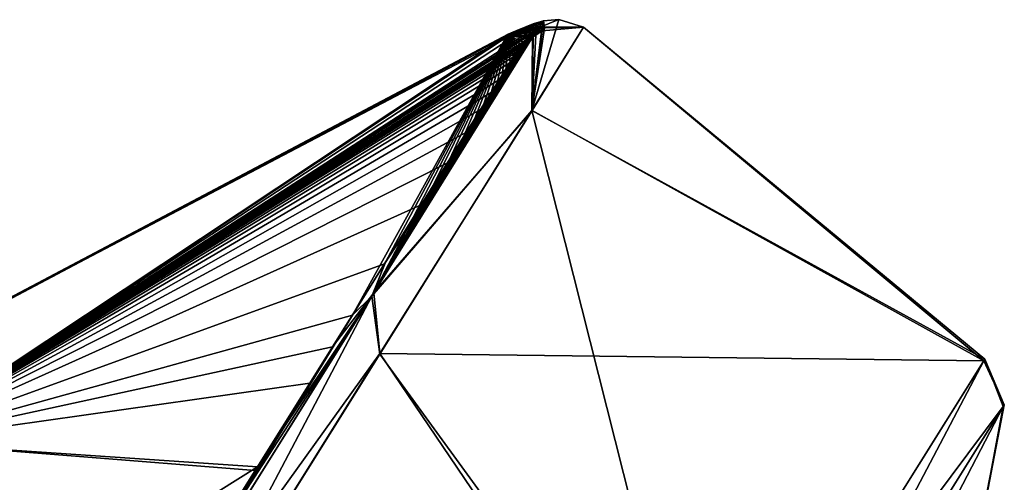
# Model space of a CAD drawing. Units: millimetres. Extents: x -25 to 186, y -179 to 149.
# Drawn here: x 172 to 186, y 143 to 149 of the extents above; entities that cross this region are included whole.
import ezdxf

# ---------------------------------------------------------------- set-up
doc = ezdxf.new("R2010")
doc.units = ezdxf.units.MM
doc.header["$LTSCALE"] = 52.148148
for name, color, linetype in [('351', 7, 'CONTINUOUS'), ('352', 7, 'CONTINUOUS'), ('357', 7, 'CONTINUOUS'), ('359', 7, 'CONTINUOUS'), ('361', 7, 'CONTINUOUS'), ('365', 7, 'CONTINUOUS')]:
    doc.layers.add(name, color=color, linetype=linetype)

msp = doc.modelspace()

# ---------------------------------------------------------------- linework, layer by layer
at = {"layer": '351', "color": 7, "linetype": 'CONTINUOUS'}
for points in [[(181.904, 137.667, -184.474), (185.87, 144.014, -168.764), (181.864, 136.298, -182.996), (181.904, 137.667, -184.474)], [(181.864, 136.298, -182.996), (185.87, 144.014, -168.764), (185.519, 142.148, -168.239), (181.864, 136.298, -182.996)], [(185.884, 144.037, -151.359), (182.051, 137.902, -135.884), (185.505, 142.125, -151.643), (185.884, 144.037, -151.359)], [(185.519, 142.148, -168.239), (185.884, 144.037, -151.359), (185.505, 142.125, -151.643), (185.519, 142.148, -168.239)], [(185.87, 144.014, -168.764), (185.884, 144.037, -151.359), (185.519, 142.148, -168.239), (185.87, 144.014, -168.764)]]:
    msp.add_3dface(points, dxfattribs=at)
at = {"layer": '352', "color": 7, "linetype": 'CONTINUOUS'}
for points in [[(180.021, 149.304, -160), (185.611, 144.676, -168.73), (179.3, 148.14, -170.379), (180.021, 149.304, -160)], [(179.302, 148.142, -149.633), (185.597, 144.652, -151.146), (180.021, 149.304, -160), (179.302, 148.142, -149.633)], [(185.597, 144.652, -151.146), (185.611, 144.676, -168.73), (180.021, 149.304, -160), (185.597, 144.652, -151.146)], [(179.3, 148.14, -170.379), (181.739, 138.478, -184.364), (177.178, 144.746, -180.027), (179.3, 148.14, -170.379)], [(177.181, 144.752, -139.985), (185.597, 144.652, -151.146), (179.302, 148.142, -149.633), (177.181, 144.752, -139.985)], [(185.611, 144.676, -168.73), (181.739, 138.478, -184.364), (179.3, 148.14, -170.379), (185.611, 144.676, -168.73)], [(177.178, 144.746, -180.027), (181.739, 138.478, -184.364), (173.812, 139.363, -188.296), (177.178, 144.746, -180.027)], [(173.816, 139.369, -131.712), (181.59, 138.24, -135.275), (177.181, 144.752, -139.985), (173.816, 139.369, -131.712)], [(181.59, 138.24, -135.275), (185.597, 144.652, -151.146), (177.181, 144.752, -139.985), (181.59, 138.24, -135.275)]]:
    msp.add_3dface(points, dxfattribs=at)
at = {"layer": '357', "color": 7, "linetype": 'CONTINUOUS'}
for points in [[(178.952, 149.19, -158.901), (179.46, 149.394, -160), (178.951, 149.193, -159.06), (178.952, 149.19, -158.901)], [(178.951, 149.193, -159.06), (179.46, 149.394, -160), (179.001, 149.22, -159.51), (178.951, 149.193, -159.06)], [(178.987, 149.194, -158.481), (179.46, 149.394, -160), (178.952, 149.19, -158.901), (178.987, 149.194, -158.481)], [(179.132, 149.23, -157.767), (179.46, 149.394, -160), (178.987, 149.194, -158.481), (179.132, 149.23, -157.767)], [(179.001, 149.22, -159.51), (179.46, 149.394, -160), (179.121, 149.272, -159.809), (179.001, 149.22, -159.51)], [(179.121, 149.272, -159.809), (179.46, 149.394, -160), (179.322, 149.353, -160), (179.121, 149.272, -159.809)], [(179.329, 149.284, -157.113), (179.46, 149.394, -160), (179.132, 149.23, -157.767), (179.329, 149.284, -157.113)], [(179.402, 149.3, -156.826), (179.46, 149.394, -160), (179.329, 149.284, -157.113), (179.402, 149.3, -156.826)], [(179.402, 149.3, -156.826), (180.021, 149.304, -160), (179.675, 149.409, -160), (179.402, 149.3, -156.826)], [(179.46, 149.394, -160), (179.402, 149.3, -156.826), (179.675, 149.409, -160), (179.46, 149.394, -160)], [(179.302, 148.142, -149.633), (180.021, 149.304, -160), (179.442, 149.254, -155.773), (179.302, 148.142, -149.633)], [(179.318, 149.18, -155.462), (179.302, 148.142, -149.633), (179.442, 149.254, -155.773), (179.318, 149.18, -155.462)], [(179.445, 149.306, -156.597), (180.021, 149.304, -160), (179.402, 149.3, -156.826), (179.445, 149.306, -156.597)], [(179.442, 149.254, -155.773), (180.021, 149.304, -160), (179.479, 149.294, -156.146), (179.442, 149.254, -155.773)], [(179.479, 149.294, -156.146), (180.021, 149.304, -160), (179.445, 149.306, -156.597), (179.479, 149.294, -156.146)], [(179.302, 148.142, -149.633), (179.318, 149.18, -155.462), (177.096, 145.598, -141.692), (179.302, 148.142, -149.633)], [(179.318, 149.18, -155.462), (177.245, 146.006, -142.788), (177.096, 145.598, -141.692), (179.318, 149.18, -155.462)], [(177.756, 146.825, -144.956), (177.245, 146.006, -142.788), (179.318, 149.18, -155.462), (177.756, 146.825, -144.956)], [(178.122, 147.413, -146.772), (177.756, 146.825, -144.956), (179.318, 149.18, -155.462), (178.122, 147.413, -146.772)], [(178.389, 147.841, -148.294), (178.122, 147.413, -146.772), (179.318, 149.18, -155.462), (178.389, 147.841, -148.294)], [(178.585, 148.156, -149.572), (178.389, 147.841, -148.294), (179.318, 149.18, -155.462), (178.585, 148.156, -149.572)], [(178.734, 148.393, -150.647), (178.585, 148.156, -149.572), (179.318, 149.18, -155.462), (178.734, 148.393, -150.647)], [(178.844, 148.57, -151.553), (178.734, 148.393, -150.647), (179.318, 149.18, -155.462), (178.844, 148.57, -151.553)], [(178.928, 148.705, -152.318), (178.844, 148.57, -151.553), (179.318, 149.18, -155.462), (178.928, 148.705, -152.318)], [(178.997, 148.811, -152.962), (178.928, 148.705, -152.318), (179.318, 149.18, -155.462), (178.997, 148.811, -152.962)], [(179.05, 148.893, -153.507), (178.997, 148.811, -152.962), (179.318, 149.18, -155.462), (179.05, 148.893, -153.507)], [(179.085, 148.954, -153.965), (179.05, 148.893, -153.507), (179.318, 149.18, -155.462), (179.085, 148.954, -153.965)], [(179.113, 149.002, -154.348), (179.085, 148.954, -153.965), (179.318, 149.18, -155.462), (179.113, 149.002, -154.348)], [(179.137, 149.04, -154.671), (179.113, 149.002, -154.348), (179.318, 149.18, -155.462), (179.137, 149.04, -154.671)], [(179.149, 149.068, -154.94), (179.137, 149.04, -154.671), (179.318, 149.18, -155.462), (179.149, 149.068, -154.94)], [(179.171, 149.094, -155.148), (179.149, 149.068, -154.94), (179.318, 149.18, -155.462), (179.171, 149.094, -155.148)], [(179.24, 149.136, -155.318), (179.171, 149.094, -155.148), (179.318, 149.18, -155.462), (179.24, 149.136, -155.318)], [(177.181, 144.752, -139.985), (179.302, 148.142, -149.633), (177.096, 145.598, -141.692), (177.181, 144.752, -139.985)], [(177.245, 146.006, -142.788), (176.52, 144.846, -140.197), (177.096, 145.598, -141.692), (177.245, 146.006, -142.788)], [(177.181, 144.752, -139.985), (177.096, 145.598, -141.692), (172.413, 138.109, -130.312), (177.181, 144.752, -139.985)], [(177.096, 145.598, -141.692), (173.931, 140.709, -133.465), (172.413, 138.109, -130.312), (177.096, 145.598, -141.692)], [(175.473, 143.174, -137.111), (173.931, 140.709, -133.465), (177.096, 145.598, -141.692), (175.473, 143.174, -137.111)], [(176.52, 144.846, -140.197), (175.473, 143.174, -137.111), (177.096, 145.598, -141.692), (176.52, 144.846, -140.197)], [(173.816, 139.369, -131.712), (177.181, 144.752, -139.985), (172.413, 138.109, -130.312), (173.816, 139.369, -131.712)]]:
    msp.add_3dface(points, dxfattribs=at)
at = {"layer": '359', "color": 7, "linetype": 'CONTINUOUS'}
for points in [[(179.174, 149.292, -160.368), (179.248, 149.322, -160.31), (179.394, 149.299, -163.134), (179.174, 149.292, -160.368)], [(179.248, 149.322, -160.31), (179.306, 149.346, -160.231), (179.394, 149.299, -163.134), (179.248, 149.322, -160.31)], [(180.021, 149.304, -160), (179.3, 148.14, -170.379), (179.675, 149.409, -160), (180.021, 149.304, -160)], [(179.3, 148.14, -170.379), (179.46, 149.394, -160), (179.675, 149.409, -160), (179.3, 148.14, -170.379)], [(179.46, 149.394, -160), (179.3, 148.14, -170.379), (179.477, 149.292, -163.861), (179.46, 149.394, -160)], [(179.306, 149.346, -160.231), (179.33, 149.355, -160.161), (179.394, 149.299, -163.134), (179.306, 149.346, -160.231)], [(179.322, 149.353, -160), (179.46, 149.394, -160), (179.33, 149.355, -160.161), (179.322, 149.353, -160)], [(179.33, 149.355, -160.161), (179.46, 149.394, -160), (179.394, 149.299, -163.134), (179.33, 149.355, -160.161)], [(179.394, 149.299, -163.134), (179.46, 149.394, -160), (179.447, 149.306, -163.41), (179.394, 149.299, -163.134)], [(179.447, 149.306, -163.41), (179.46, 149.394, -160), (179.477, 149.292, -163.861), (179.447, 149.306, -163.41)], [(178.951, 149.195, -160.862), (178.954, 149.197, -160.773), (179.394, 149.299, -163.134), (178.951, 149.195, -160.862)], [(178.951, 149.193, -160.962), (178.951, 149.195, -160.862), (179.394, 149.299, -163.134), (178.951, 149.193, -160.962)], [(179.36, 149.291, -162.999), (178.951, 149.193, -160.962), (179.394, 149.299, -163.134), (179.36, 149.291, -162.999)], [(178.953, 149.191, -161.075), (178.951, 149.193, -160.962), (179.36, 149.291, -162.999), (178.953, 149.191, -161.075)], [(178.958, 149.19, -161.202), (178.953, 149.191, -161.075), (179.36, 149.291, -162.999), (178.958, 149.19, -161.202)], [(178.954, 149.197, -160.773), (178.967, 149.205, -160.625), (179.394, 149.299, -163.134), (178.954, 149.197, -160.773)], [(178.968, 149.191, -161.345), (178.958, 149.19, -161.202), (179.36, 149.291, -162.999), (178.968, 149.191, -161.345)], [(178.967, 149.205, -160.625), (179.002, 149.22, -160.521), (179.394, 149.299, -163.134), (178.967, 149.205, -160.625)], [(178.985, 149.193, -161.506), (178.968, 149.191, -161.345), (179.36, 149.291, -162.999), (178.985, 149.193, -161.506)], [(179.011, 149.199, -161.687), (178.985, 149.193, -161.506), (179.36, 149.291, -162.999), (179.011, 149.199, -161.687)], [(179.002, 149.22, -160.521), (179.051, 149.241, -160.46), (179.394, 149.299, -163.134), (179.002, 149.22, -160.521)], [(179.05, 149.209, -161.89), (179.011, 149.199, -161.687), (179.36, 149.291, -162.999), (179.05, 149.209, -161.89)], [(179.102, 149.222, -162.117), (179.05, 149.209, -161.89), (179.36, 149.291, -162.999), (179.102, 149.222, -162.117)], [(179.051, 149.241, -160.46), (179.115, 149.267, -160.404), (179.394, 149.299, -163.134), (179.051, 149.241, -160.46)], [(179.26, 149.265, -162.662), (179.102, 149.222, -162.117), (179.36, 149.291, -162.999), (179.26, 149.265, -162.662)], [(179.172, 149.241, -162.373), (179.102, 149.222, -162.117), (179.26, 149.265, -162.662), (179.172, 149.241, -162.373)], [(179.115, 149.267, -160.404), (179.174, 149.292, -160.368), (179.394, 149.299, -163.134), (179.115, 149.267, -160.404)], [(179.477, 149.292, -163.861), (179.3, 148.14, -170.379), (179.435, 149.25, -164.244), (179.477, 149.292, -163.861)], [(179.435, 149.25, -164.244), (179.3, 148.14, -170.379), (179.356, 149.195, -164.555), (179.435, 149.25, -164.244)], [(179.356, 149.195, -164.555), (179.3, 148.14, -170.379), (179.31, 149.165, -164.693), (179.356, 149.195, -164.555)], [(179.31, 149.165, -164.693), (179.3, 148.14, -170.379), (177.068, 145.553, -178.41), (179.31, 149.165, -164.693)], [(179.31, 149.165, -164.693), (177.068, 145.553, -178.41), (179.266, 149.138, -164.813), (179.31, 149.165, -164.693)], [(179.266, 149.138, -164.813), (177.068, 145.553, -178.41), (179.193, 149.089, -165.037), (179.266, 149.138, -164.813)], [(179.193, 149.089, -165.037), (177.068, 145.553, -178.41), (179.16, 149.055, -165.27), (179.193, 149.089, -165.037)], [(179.16, 149.055, -165.27), (177.068, 145.553, -178.41), (179.125, 149.017, -165.542), (179.16, 149.055, -165.27)], [(179.125, 149.017, -165.542), (177.068, 145.553, -178.41), (179.077, 148.933, -166.209), (179.125, 149.017, -165.542)], [(179.077, 148.933, -166.209), (177.068, 145.553, -178.41), (179.041, 148.877, -166.605), (179.077, 148.933, -166.209)], [(179.102, 148.978, -165.856), (179.125, 149.017, -165.542), (179.077, 148.933, -166.209), (179.102, 148.978, -165.856)], [(179.041, 148.877, -166.605), (177.068, 145.553, -178.41), (178.995, 148.809, -167.046), (179.041, 148.877, -166.605)], [(178.995, 148.809, -167.046), (177.068, 145.553, -178.41), (178.942, 148.729, -167.536), (178.995, 148.809, -167.046)], [(178.942, 148.729, -167.536), (177.068, 145.553, -178.41), (178.884, 148.636, -168.082), (178.942, 148.729, -167.536)], [(178.884, 148.636, -168.082), (177.068, 145.553, -178.41), (178.816, 148.524, -168.693), (178.884, 148.636, -168.082)], [(178.816, 148.524, -168.693), (177.068, 145.553, -178.41), (178.731, 148.388, -169.377), (178.816, 148.524, -168.693)], [(178.731, 148.388, -169.377), (177.068, 145.553, -178.41), (178.626, 148.222, -170.142), (178.731, 148.388, -169.377)], [(178.626, 148.222, -170.142), (177.068, 145.553, -178.41), (178.501, 148.021, -170.998), (178.626, 148.222, -170.142)], [(179.3, 148.14, -170.379), (177.178, 144.746, -180.027), (177.068, 145.553, -178.41), (179.3, 148.14, -170.379)], [(178.501, 148.021, -170.998), (177.068, 145.553, -178.41), (178.347, 147.774, -171.959), (178.501, 148.021, -170.998)], [(178.347, 147.774, -171.959), (177.068, 145.553, -178.41), (178.158, 147.47, -173.037), (178.347, 147.774, -171.959)], [(178.158, 147.47, -173.037), (177.068, 145.553, -178.41), (177.923, 147.094, -174.248), (178.158, 147.47, -173.037)], [(177.923, 147.094, -174.248), (177.068, 145.553, -178.41), (177.63, 146.624, -175.61), (177.923, 147.094, -174.248)], [(177.63, 146.624, -175.61), (177.068, 145.553, -178.41), (177.263, 146.035, -177.142), (177.63, 146.624, -175.61)], [(177.263, 146.035, -177.142), (177.068, 145.553, -178.41), (176.797, 145.29, -178.865), (177.263, 146.035, -177.142)], [(177.068, 145.553, -178.41), (173.812, 139.363, -188.296), (172.383, 138.06, -189.74), (177.068, 145.553, -178.41)], [(177.068, 145.553, -178.41), (172.383, 138.06, -189.74), (176.797, 145.29, -178.865), (177.068, 145.553, -178.41)], [(177.178, 144.746, -180.027), (173.812, 139.363, -188.296), (177.068, 145.553, -178.41), (177.178, 144.746, -180.027)], [(176.797, 145.29, -178.865), (172.383, 138.06, -189.74), (176.204, 144.341, -180.802), (176.797, 145.29, -178.865)], [(176.204, 144.341, -180.802), (172.383, 138.06, -189.74), (175.442, 143.123, -182.974), (176.204, 144.341, -180.802)], [(175.442, 143.123, -182.974), (172.383, 138.06, -189.74), (174.452, 141.542, -185.399), (175.442, 143.123, -182.974)]]:
    msp.add_3dface(points, dxfattribs=at)
at = {"layer": '361', "color": 7, "linetype": 'CONTINUOUS'}
for points in [[(182.051, 137.902, -135.884), (185.597, 144.652, -151.146), (181.59, 138.24, -135.275), (182.051, 137.902, -135.884)], [(185.87, 144.014, -168.764), (181.739, 138.478, -184.364), (185.611, 144.676, -168.73), (185.87, 144.014, -168.764)], [(182.051, 137.902, -135.884), (185.884, 144.037, -151.359), (185.597, 144.652, -151.146), (182.051, 137.902, -135.884)], [(185.884, 144.037, -151.359), (185.611, 144.676, -168.73), (185.597, 144.652, -151.146), (185.884, 144.037, -151.359)], [(185.884, 144.037, -151.359), (185.87, 144.014, -168.764), (185.611, 144.676, -168.73), (185.884, 144.037, -151.359)], [(185.87, 144.014, -168.764), (181.904, 137.667, -184.474), (181.739, 138.478, -184.364), (185.87, 144.014, -168.764)]]:
    msp.add_3dface(points, dxfattribs=at)
at = {"layer": '365', "color": 7, "linetype": 'CONTINUOUS'}
for points in [[(179.121, 149.272, -159.809), (179.33, 149.355, -160.161), (167.837, 143.317, -164.021), (179.121, 149.272, -159.809)], [(179.33, 149.355, -160.161), (179.002, 149.22, -160.521), (167.837, 143.317, -164.021), (179.33, 149.355, -160.161)], [(179.33, 149.355, -160.161), (179.051, 149.241, -160.46), (179.002, 149.22, -160.521), (179.33, 149.355, -160.161)], [(179.33, 149.355, -160.161), (179.115, 149.267, -160.404), (179.051, 149.241, -160.46), (179.33, 149.355, -160.161)], [(179.33, 149.355, -160.161), (179.174, 149.292, -160.368), (179.115, 149.267, -160.404), (179.33, 149.355, -160.161)], [(179.121, 149.272, -159.809), (179.322, 149.353, -160), (179.33, 149.355, -160.161), (179.121, 149.272, -159.809)], [(179.33, 149.355, -160.161), (179.248, 149.322, -160.31), (179.174, 149.292, -160.368), (179.33, 149.355, -160.161)], [(179.33, 149.355, -160.161), (179.306, 149.346, -160.231), (179.248, 149.322, -160.31), (179.33, 149.355, -160.161)], [(179.001, 149.22, -159.51), (179.121, 149.272, -159.809), (167.659, 143.202, -155.945), (179.001, 149.22, -159.51)], [(179.121, 149.272, -159.809), (167.837, 143.317, -164.021), (167.659, 143.202, -155.945), (179.121, 149.272, -159.809)], [(178.951, 149.193, -159.06), (179.001, 149.22, -159.51), (167.659, 143.202, -155.945), (178.951, 149.193, -159.06)], [(178.952, 149.19, -158.901), (178.951, 149.193, -159.06), (167.659, 143.202, -155.945), (178.952, 149.19, -158.901)], [(170.405, 143.515, -147.579), (178.952, 149.19, -158.901), (167.659, 143.202, -155.945), (170.405, 143.515, -147.579)], [(179.002, 149.22, -160.521), (178.967, 149.205, -160.625), (167.837, 143.317, -164.021), (179.002, 149.22, -160.521)], [(178.967, 149.205, -160.625), (178.953, 149.191, -161.075), (167.837, 143.317, -164.021), (178.967, 149.205, -160.625)], [(178.953, 149.191, -161.075), (170.425, 143.523, -172.435), (167.837, 143.317, -164.021), (178.953, 149.191, -161.075)], [(179.171, 149.094, -155.148), (179.445, 149.306, -156.597), (170.405, 143.515, -147.579), (179.171, 149.094, -155.148)], [(179.445, 149.306, -156.597), (179.402, 149.3, -156.826), (170.405, 143.515, -147.579), (179.445, 149.306, -156.597)], [(179.402, 149.3, -156.826), (179.329, 149.284, -157.113), (170.405, 143.515, -147.579), (179.402, 149.3, -156.826)], [(179.329, 149.284, -157.113), (179.132, 149.23, -157.767), (170.405, 143.515, -147.579), (179.329, 149.284, -157.113)], [(179.132, 149.23, -157.767), (178.987, 149.194, -158.481), (170.405, 143.515, -147.579), (179.132, 149.23, -157.767)], [(178.987, 149.194, -158.481), (178.952, 149.19, -158.901), (170.405, 143.515, -147.579), (178.987, 149.194, -158.481)], [(178.953, 149.191, -161.075), (176.797, 145.29, -178.865), (170.425, 143.523, -172.435), (178.953, 149.191, -161.075)], [(178.953, 149.191, -161.075), (177.263, 146.035, -177.142), (176.797, 145.29, -178.865), (178.953, 149.191, -161.075)], [(178.953, 149.191, -161.075), (177.63, 146.624, -175.61), (177.263, 146.035, -177.142), (178.953, 149.191, -161.075)], [(178.953, 149.191, -161.075), (177.923, 147.094, -174.248), (177.63, 146.624, -175.61), (178.953, 149.191, -161.075)], [(178.953, 149.191, -161.075), (178.158, 147.47, -173.037), (177.923, 147.094, -174.248), (178.953, 149.191, -161.075)], [(178.953, 149.191, -161.075), (178.347, 147.774, -171.959), (178.158, 147.47, -173.037), (178.953, 149.191, -161.075)], [(178.953, 149.191, -161.075), (178.501, 148.021, -170.998), (178.347, 147.774, -171.959), (178.953, 149.191, -161.075)], [(178.953, 149.191, -161.075), (178.626, 148.222, -170.142), (178.501, 148.021, -170.998), (178.953, 149.191, -161.075)], [(178.953, 149.191, -161.075), (178.731, 148.388, -169.377), (178.626, 148.222, -170.142), (178.953, 149.191, -161.075)], [(178.953, 149.191, -161.075), (178.816, 148.524, -168.693), (178.731, 148.388, -169.377), (178.953, 149.191, -161.075)], [(178.953, 149.191, -161.075), (178.884, 148.636, -168.082), (178.816, 148.524, -168.693), (178.953, 149.191, -161.075)], [(178.953, 149.191, -161.075), (178.942, 148.729, -167.536), (178.884, 148.636, -168.082), (178.953, 149.191, -161.075)], [(178.953, 149.191, -161.075), (178.995, 148.809, -167.046), (178.942, 148.729, -167.536), (178.953, 149.191, -161.075)], [(178.967, 149.205, -160.625), (178.951, 149.195, -160.862), (178.951, 149.193, -160.962), (178.967, 149.205, -160.625)], [(178.967, 149.205, -160.625), (178.951, 149.193, -160.962), (178.953, 149.191, -161.075), (178.967, 149.205, -160.625)], [(178.967, 149.205, -160.625), (178.954, 149.197, -160.773), (178.951, 149.195, -160.862), (178.967, 149.205, -160.625)], [(178.953, 149.191, -161.075), (179.394, 149.299, -163.134), (179.447, 149.306, -163.41), (178.953, 149.191, -161.075)], [(178.953, 149.191, -161.075), (179.447, 149.306, -163.41), (179.477, 149.292, -163.861), (178.953, 149.191, -161.075)], [(178.953, 149.191, -161.075), (179.36, 149.291, -162.999), (179.394, 149.299, -163.134), (178.953, 149.191, -161.075)], [(178.953, 149.191, -161.075), (179.477, 149.292, -163.861), (179.435, 149.25, -164.244), (178.953, 149.191, -161.075)], [(178.953, 149.191, -161.075), (179.26, 149.265, -162.662), (179.36, 149.291, -162.999), (178.953, 149.191, -161.075)], [(178.953, 149.191, -161.075), (179.172, 149.241, -162.373), (179.26, 149.265, -162.662), (178.953, 149.191, -161.075)], [(178.953, 149.191, -161.075), (179.435, 149.25, -164.244), (179.356, 149.195, -164.555), (178.953, 149.191, -161.075)], [(178.953, 149.191, -161.075), (179.102, 149.222, -162.117), (179.172, 149.241, -162.373), (178.953, 149.191, -161.075)], [(178.953, 149.191, -161.075), (179.05, 149.209, -161.89), (179.102, 149.222, -162.117), (178.953, 149.191, -161.075)], [(178.953, 149.191, -161.075), (179.011, 149.199, -161.687), (179.05, 149.209, -161.89), (178.953, 149.191, -161.075)], [(178.953, 149.191, -161.075), (178.985, 149.193, -161.506), (179.011, 149.199, -161.687), (178.953, 149.191, -161.075)], [(178.953, 149.191, -161.075), (179.356, 149.195, -164.555), (179.31, 149.165, -164.693), (178.953, 149.191, -161.075)], [(178.953, 149.191, -161.075), (178.968, 149.191, -161.345), (178.985, 149.193, -161.506), (178.953, 149.191, -161.075)], [(178.953, 149.191, -161.075), (178.958, 149.19, -161.202), (178.968, 149.191, -161.345), (178.953, 149.191, -161.075)], [(178.953, 149.191, -161.075), (179.31, 149.165, -164.693), (179.266, 149.138, -164.813), (178.953, 149.191, -161.075)], [(178.953, 149.191, -161.075), (179.266, 149.138, -164.813), (179.193, 149.089, -165.037), (178.953, 149.191, -161.075)], [(178.953, 149.191, -161.075), (179.193, 149.089, -165.037), (179.16, 149.055, -165.27), (178.953, 149.191, -161.075)], [(178.953, 149.191, -161.075), (179.16, 149.055, -165.27), (179.125, 149.017, -165.542), (178.953, 149.191, -161.075)], [(178.953, 149.191, -161.075), (179.125, 149.017, -165.542), (179.102, 148.978, -165.856), (178.953, 149.191, -161.075)], [(178.953, 149.191, -161.075), (179.102, 148.978, -165.856), (179.077, 148.933, -166.209), (178.953, 149.191, -161.075)], [(178.953, 149.191, -161.075), (179.077, 148.933, -166.209), (179.041, 148.877, -166.605), (178.953, 149.191, -161.075)], [(178.953, 149.191, -161.075), (179.041, 148.877, -166.605), (178.995, 148.809, -167.046), (178.953, 149.191, -161.075)], [(179.171, 149.094, -155.148), (179.479, 149.294, -156.146), (179.445, 149.306, -156.597), (179.171, 149.094, -155.148)], [(179.171, 149.094, -155.148), (179.24, 149.136, -155.318), (179.479, 149.294, -156.146), (179.171, 149.094, -155.148)], [(179.24, 149.136, -155.318), (179.442, 149.254, -155.773), (179.479, 149.294, -156.146), (179.24, 149.136, -155.318)], [(179.24, 149.136, -155.318), (179.318, 149.18, -155.462), (179.442, 149.254, -155.773), (179.24, 149.136, -155.318)], [(179.149, 149.068, -154.94), (179.171, 149.094, -155.148), (170.405, 143.515, -147.579), (179.149, 149.068, -154.94)], [(179.137, 149.04, -154.671), (179.149, 149.068, -154.94), (170.405, 143.515, -147.579), (179.137, 149.04, -154.671)], [(179.113, 149.002, -154.348), (179.137, 149.04, -154.671), (170.405, 143.515, -147.579), (179.113, 149.002, -154.348)], [(179.085, 148.954, -153.965), (179.113, 149.002, -154.348), (170.405, 143.515, -147.579), (179.085, 148.954, -153.965)], [(179.05, 148.893, -153.507), (179.085, 148.954, -153.965), (170.405, 143.515, -147.579), (179.05, 148.893, -153.507)], [(178.997, 148.811, -152.962), (179.05, 148.893, -153.507), (170.405, 143.515, -147.579), (178.997, 148.811, -152.962)], [(178.928, 148.705, -152.318), (178.997, 148.811, -152.962), (170.405, 143.515, -147.579), (178.928, 148.705, -152.318)], [(178.844, 148.57, -151.553), (178.928, 148.705, -152.318), (170.405, 143.515, -147.579), (178.844, 148.57, -151.553)], [(178.734, 148.393, -150.647), (178.844, 148.57, -151.553), (170.405, 143.515, -147.579), (178.734, 148.393, -150.647)], [(178.585, 148.156, -149.572), (178.734, 148.393, -150.647), (170.405, 143.515, -147.579), (178.585, 148.156, -149.572)], [(178.389, 147.841, -148.294), (178.585, 148.156, -149.572), (170.405, 143.515, -147.579), (178.389, 147.841, -148.294)], [(178.122, 147.413, -146.772), (178.389, 147.841, -148.294), (170.405, 143.515, -147.579), (178.122, 147.413, -146.772)], [(177.756, 146.825, -144.956), (178.122, 147.413, -146.772), (170.405, 143.515, -147.579), (177.756, 146.825, -144.956)], [(177.245, 146.006, -142.788), (177.756, 146.825, -144.956), (170.405, 143.515, -147.579), (177.245, 146.006, -142.788)], [(176.52, 144.846, -140.197), (177.245, 146.006, -142.788), (170.405, 143.515, -147.579), (176.52, 144.846, -140.197)], [(176.797, 145.29, -178.865), (176.204, 144.341, -180.802), (170.425, 143.523, -172.435), (176.797, 145.29, -178.865)], [(175.473, 143.174, -137.111), (176.52, 144.846, -140.197), (170.405, 143.515, -147.579), (175.473, 143.174, -137.111)], [(176.204, 144.341, -180.802), (175.442, 143.123, -182.974), (170.425, 143.523, -172.435), (176.204, 144.341, -180.802)], [(161.164, 134.195, -138.996), (175.473, 143.174, -137.111), (170.405, 143.515, -147.579), (161.164, 134.195, -138.996)], [(175.442, 143.123, -182.974), (174.452, 141.542, -185.399), (170.425, 143.523, -172.435), (175.442, 143.123, -182.974)], [(174.452, 141.542, -185.399), (173.151, 139.462, -188.086), (170.425, 143.523, -172.435), (174.452, 141.542, -185.399)], [(173.151, 139.462, -188.086), (171.47, 136.775, -190.93), (170.425, 143.523, -172.435), (173.151, 139.462, -188.086)], [(173.931, 140.709, -133.465), (175.473, 143.174, -137.111), (161.164, 134.195, -138.996), (173.931, 140.709, -133.465)]]:
    msp.add_3dface(points, dxfattribs=at)

doc.saveas('drawing.dxf')
